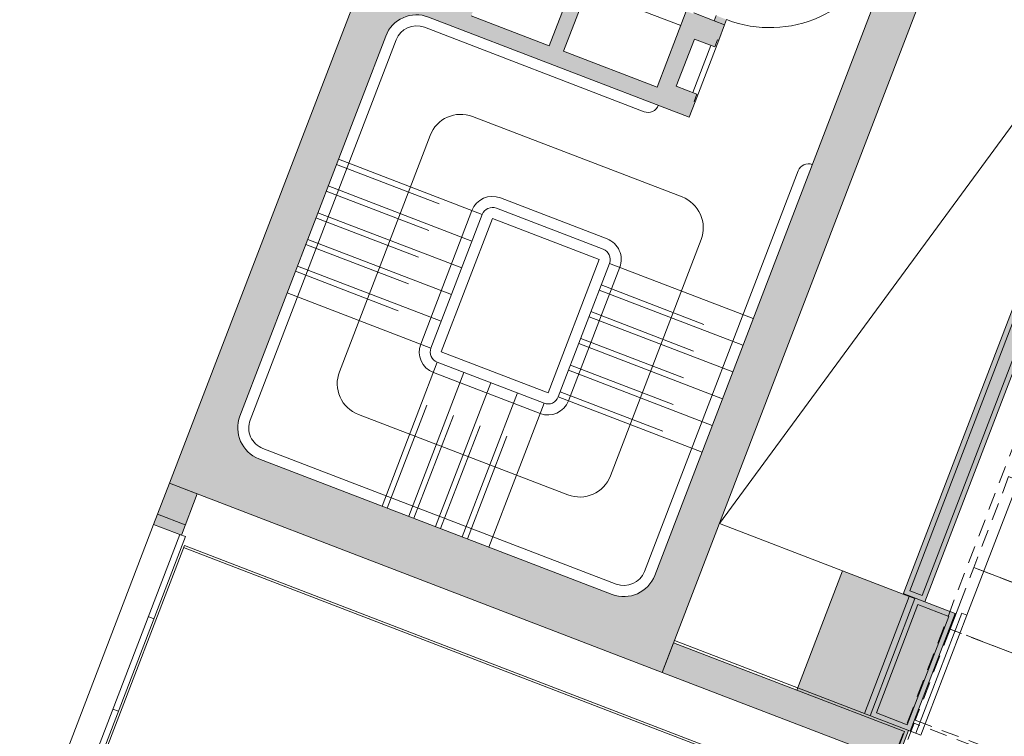
# Model space of a CAD drawing. Units: metres. Extents: x 6127 to 6509, y 343642 to 343987.
# Drawn here: x 6141 to 6150, y 343929 to 343935 of the extents above; entities that cross this region are included whole.
import ezdxf

# ---------------------------------------------------------------- set-up
doc = ezdxf.new("R2010")
doc.units = ezdxf.units.M
doc.header["$LTSCALE"] = 2
for name, pattern in [('DASHED', [0.75, 0.5, -0.25]), ('MITTE', [2, 1.25, -0.25, 0.25, -0.25]), ('VERDECKT', [2.5, 2, -0.5])]:
    doc.linetypes.add(name, pattern=pattern)
for name, color, linetype, lineweight in [('A_00_Block', 214, 'CONTINUOUS', 0), ('A_00_UNBESTIMMT', 7, 'CONTINUOUS', 9), ('A_01_Bebauung_Bestand', 7, 'CONTINUOUS', 20), ('A_02_Untersicht_tragend', 7, 'DASHED', 20), ('A_03_FETÜ_SN', 131, 'CONTINUOUS', 13), ('A_03_Fördertechnik_SN', 7, 'CONTINUOUS', 13), ('A_03_Stiege-Rampe_AN', 7, 'CONTINUOUS', 9), ('A_03_Stiege-Rampe_Verdeckt', 7, 'DASHED', 0), ('A_03_Technik', 7, 'MITTE', 0), ('A_06_Symbol Schacht', 252, 'CONTINUOUS', 13)]:
    doc.layers.add(name, color=color, linetype=linetype, lineweight=lineweight)
for name, color, linetype, lineweight, true_color in [('A_03_DS_Deckenraster', 7, 'VERDECKT', 5, 0xcc0099), ('A_03_DS_Laufschienen', 4, 'VERDECKT', 9, 0x00ffff), ('A_06_Solid_Bestand', 7, 'CONTINUOUS', 0, 0x595959)]:
    doc.layers.add(name, color=color, linetype=linetype, lineweight=lineweight, true_color=true_color)

# ---------------------------------------------------------------- blocks, each defined once
blk = doc.blocks.new('TUER')
at = {"layer": 'A_03_FETÜ_SN'}
blk.add_line((-1, 0), (0, 0), dxfattribs=at)
blk.add_arc((0, 0), 1, 90, 180, dxfattribs=at)
blk = doc.blocks.new('*U387')
at = {"layer": 'A_03_DS_Deckenraster', "ltscale": 0.4}
blk.add_lwpolyline([(-89.8535898384931, -658.7692735675164), (-317.4401923788633, -264.5777148455854), (-235.0581956338306, -217.0144468484576), (-226.2790978169165, -201.8086033849449), (-210.6906405487958, -210.8086033849449), (-88.98023663700633, 5.684341886080801e-14), (88.98023663700633, -5.684341886080801e-14), (210.6906405487957, -210.808603384945), (226.2790978169164, -201.808603384945), (235.0581956338287, -217.0144468484579), (317.4401923788614, -264.5777148455856), (89.85358983849105, -658.76927356752)], dxfattribs=at)
for points in [[(-199.8675989651553, -445.1194202157685), (-209.3505771365987, -450.5944202157706), (-204.9255771365985, -458.2587450392629), (-195.4425989651551, -452.7837450392607)], [(-192.4425989651551, -457.979897461967), (-201.9255771365994, -463.4548974619701), (-197.5005771365992, -471.1192222854624), (-188.0175989651549, -465.6442222854593)], [(-187.8675989651544, -465.9040299065945), (-197.3505771365996, -471.3790299065976), (-194.5005771365992, -476.3153747081687), (-185.0175989651549, -470.8403747081665)]]:
    blk.add_lwpolyline(points, close=True, dxfattribs=at)
at = {"layer": 'A_03_DS_Laufschienen'}
blk.add_lwpolyline([(-140.3601568211438, -427.91008547007), (-201.9255771365994, -463.4548974619701), (-204.9255771365985, -458.2587450392629), (-143.3534926217857, -422.7100854700702), (143.3534926217855, -422.7100854700702), (204.9255771365973, -458.2587450392629), (201.9255771365991, -463.4548974619701), (140.3601568211433, -427.91008547007), (-140.3601568211438, -427.91008547007)], close=True, dxfattribs=at)

msp = doc.modelspace()

# ---------------------------------------------------------------- hatches: boundary and pattern name
at = {"layer": 'A_06_Solid_Bestand', "ltscale": 10}
for points in [[(6151.476629356705, 343938.0308071245), (6151.602034644375, 343938.3575692914), (6151.466661746451, 343938.4095229107), (6151.415313406037, 343938.429229456), (6151.440394463514, 343938.4945818896), (6151.580435392329, 343938.4408367659), (6151.584018400502, 343938.4501728279), (6152.638993397024, 343938.0452928995), (6152.689155512121, 343938.1759977663), (6152.801188255147, 343938.1330016679), (6152.666825447101, 343937.7828993457), (6152.620145137358, 343937.8008143869), (6151.754848652977, 343935.5461554341), (6151.428086486015, 343935.6715607216), (6149.262158018739, 343930.0279112929), (6149.537571845055, 343929.9222125506), (6149.127317404384, 343928.8532334609), (6149.113313311616, 343928.8586079733), (6148.858919728115, 343928.1957475771), (6148.578837870668, 343928.3032378237), (6148.722158199255, 343928.6766803003), (6146.873617939718, 343929.3861159274), (6146.977525178069, 343929.6568617228), (6148.097852607944, 343929.2269007368), (6148.513481561215, 343930.3098839191), (6149.064309214367, 343930.0984864344), (6151.289357317099, 343935.8961808847), (6151.396722029086, 343935.8549762903), (6151.661864637278, 343936.5458448721), (6151.003672272037, 343936.7984469515)], [(6151.476629356705, 343938.0308071245), (6151.602034644375, 343938.3575692914), (6151.466661746451, 343938.4095229107), (6151.415313406037, 343938.429229456), (6151.440394463514, 343938.4945818896), (6151.580435392329, 343938.4408367659), (6151.584018400502, 343938.4501728279), (6152.638993397024, 343938.0452928995), (6152.689155512121, 343938.1759977663), (6152.801188255147, 343938.1330016679), (6152.666825447101, 343937.7828993457), (6152.620145137358, 343937.8008143869), (6151.754848652977, 343935.5461554341), (6151.428086486015, 343935.6715607216), (6149.262158018739, 343930.0279112929), (6149.537571845055, 343929.9222125506), (6149.127317404384, 343928.8532334609), (6149.113313311616, 343928.8586079733), (6148.858919728115, 343928.1957475771), (6148.578837870668, 343928.3032378237), (6148.722158199255, 343928.6766803003), (6146.873617939718, 343929.3861159274), (6146.977525178069, 343929.6568617228), (6148.097852607944, 343929.2269007368), (6148.513481561215, 343930.3098839191), (6149.064309214367, 343930.0984864344), (6151.289357317099, 343935.8961808847), (6151.396722029086, 343935.8549762903), (6151.661864637278, 343936.5458448721), (6151.003672272037, 343936.7984469515)], [(6142.644381891399, 343931.0092186496), (6142.501061562662, 343930.6357761729), (6142.24898789094, 343930.732517395), (6142.392308219651, 343931.1059598714)], [(6142.644381891399, 343931.0092186496), (6142.501061562662, 343930.6357761729), (6142.24898789094, 343930.732517395), (6142.392308219651, 343931.1059598714)]]:
    msp.add_hatch(color=256, dxfattribs=at).paths.add_polyline_path(points)
h = msp.add_hatch(color=256, dxfattribs=at)
edge = h.paths.add_edge_path()
edge.add_arc((6148.603551152372, 343935.7915613515), 0.2999999999999999, 35.44680995683268, 69.00411971876667, ccw=False)
edge.add_line((6148.847947430155, 343935.9655454297), (6148.879847596503, 343935.9533027348))
edge.add_arc((6147.852880785597, 343936.3474336388), 1.1, 337.64367271105897, 339.00411971880266, ccw=False)
edge.add_arc((6148.603551152372, 343935.7915613515), 0.2999999999999953, 339.0041197187666, 387.27320637206947, ccw=False)
edge.add_line((6148.883633010195, 343935.6840711046), (6146.805488244299, 343930.2691551928))
edge.add_arc((6146.525406386799, 343930.3766454394), 0.2999999999999999, 249.00411971876662, 339.0041197187666, ccw=False)
edge.add_line((6146.417916140354, 343930.0965635818), (6143.206310840936, 343931.3291184085))
edge.add_arc((6143.313801087398, 343931.609200266), 0.2999999999999999, 159.0041197187666, 249.00411971876662, ccw=False)
edge.add_line((6143.033719229914, 343931.7166905126), (6144.359432270227, 343935.1710334219))
edge.add_arc((6144.639514127698, 343935.0635431753), 0.2999999999999999, 69.00411971876667, 159.0041197187666, ccw=False)
edge.add_line((6144.74700437443, 343935.3436250328), (6147.118364101326, 343934.4335409456))
edge.add_line((6147.118364101279, 343934.4335409458), (6147.172109224535, 343934.5735818745))
edge.add_line((6147.1721092244, 343934.5735818745), (6147.162773162482, 343934.5771648827))
edge.add_line((6147.162773162489, 343934.5771648827), (6147.187854220009, 343934.6425173161))
edge.add_line((6147.187854219968, 343934.6425173159), (6147.001132981631, 343934.7141774803))
edge.add_line((6147.001132981594, 343934.7141774805), (6147.16595135958, 343935.1436363288))
edge.add_line((6147.165951359602, 343935.1436363285), (6147.35267259794, 343935.0719761642))
edge.add_line((6147.352672597979, 343935.0719761641), (6147.377753655499, 343935.1373285975))
edge.add_line((6147.377753655516, 343935.1373285977), (6147.387089717434, 343935.1337455894))
edge.add_line((6147.387089717457, 343935.1337455896), (6147.440834840713, 343935.2737865184))
edge.add_line((6147.440834840679, 343935.2737865181), (6147.458749881764, 343935.3204668277))
edge.add_line((6147.458749881679, 343935.3204668278), (6147.36538926251, 343935.35629691))
edge.add_line((6147.365389262592, 343935.3562969098), (6147.347474221507, 343935.3096166002))
edge.add_line((6147.347474221493, 343935.3096166005), (6147.160752983155, 343935.3812767648))
edge.add_line((6147.160752983209, 343935.3812767646), (6147.157169974992, 343935.3719407027))
edge.add_line((6147.157169974912, 343935.3719407028), (6147.091817541494, 343935.3970217603))
edge.add_line((6147.091817541344, 343935.3970217605), (6146.826674933282, 343934.7061531787))
edge.add_line((6146.82667493344, 343934.7061531785), (6145.977093299, 343935.0322069263))
edge.add_line((6145.977093298938, 343935.0322069261), (6146.242235907001, 343935.723075508))
edge.add_line((6146.242235907057, 343935.7230755081), (6146.11153104022, 343935.7732376231))
edge.add_line((6146.11153104025, 343935.7732376231), (6145.846388432187, 343935.0823690413))
edge.add_line((6145.846388432555, 343935.0823690411), (6145.136847726869, 343935.3546776656))
edge.add_line((6145.136847726541, 343935.3546776657), (6145.401990334603, 343936.0455462475))
edge.add_line((6145.401990334451, 343936.0455462476), (6145.271285467614, 343936.0957083626))
edge.add_line((6145.271285467963, 343936.0957083625), (6145.0061428599, 343935.4048397807))
edge.add_line((6145.006142859625, 343935.4048397809), (6144.623364321032, 343935.5517431177))
edge.add_line((6144.623364321123, 343935.5517431179), (6144.838344814146, 343936.1119068328))
edge.add_line((6144.838344814073, 343936.1119068327), (6144.931705433242, 343936.0760767505))
edge.add_line((6144.931705433271, 343936.0760767506), (6144.981867548309, 343936.2067816174))
edge.add_line((6144.981867548287, 343936.2067816174), (6144.916515114868, 343936.2318626749))
edge.add_line((6144.916515114901, 343936.2318626749), (6144.920098123118, 343936.2411987368))
edge.add_line((6144.920098123206, 343936.2411987368), (6144.640016265698, 343936.3486889833))
edge.add_line((6144.640016265623, 343936.3486889832), (6144.657931306708, 343936.3953692928))
edge.add_line((6144.657931306645, 343936.3953692929), (6144.564570687476, 343936.4311993751))
edge.add_line((6144.564570687538, 343936.4311993751), (6144.546655646453, 343936.3845190656))
edge.add_line((6144.546655646412, 343936.3845190654), (6144.434622903408, 343936.427515164))
edge.add_line((6144.434622903411, 343936.4275151641), (6142.392308219687, 343931.1059598714))
edge.add_line((6142.392308219651, 343931.1059598714), (6146.87361793977, 343929.3861159272))
edge.add_line((6146.873617939905, 343929.3861159274), (6149.345893609677, 343935.82799865))
edge.add_line((6149.345893609569, 343935.8279986499), (6148.711041399218, 343936.0716432087))
h = msp.add_hatch(color=256, dxfattribs=at)
edge = h.paths.add_edge_path()
edge.add_arc((6148.603551152372, 343935.7915613515), 0.2999999999999999, 35.44680995683268, 69.00411971876667, ccw=False)
edge.add_line((6148.847947430155, 343935.9655454297), (6148.879847596503, 343935.9533027348))
edge.add_arc((6147.852880785597, 343936.3474336388), 1.1, 337.64367271105897, 339.00411971880266, ccw=False)
edge.add_arc((6148.603551152372, 343935.7915613515), 0.2999999999999953, 339.0041197187666, 387.27320637206947, ccw=False)
edge.add_line((6148.883633010195, 343935.6840711046), (6146.805488244299, 343930.2691551928))
edge.add_arc((6146.525406386799, 343930.3766454394), 0.2999999999999999, 249.00411971876662, 339.0041197187666, ccw=False)
edge.add_line((6146.417916140354, 343930.0965635818), (6143.206310840936, 343931.3291184085))
edge.add_arc((6143.313801087398, 343931.609200266), 0.2999999999999999, 159.0041197187666, 249.00411971876662, ccw=False)
edge.add_line((6143.033719229914, 343931.7166905126), (6144.359432270227, 343935.1710334219))
edge.add_arc((6144.639514127698, 343935.0635431753), 0.2999999999999999, 69.00411971876667, 159.0041197187666, ccw=False)
edge.add_line((6144.74700437443, 343935.3436250328), (6147.118364101326, 343934.4335409456))
edge.add_line((6147.118364101279, 343934.4335409458), (6147.172109224535, 343934.5735818745))
edge.add_line((6147.1721092244, 343934.5735818745), (6147.162773162482, 343934.5771648827))
edge.add_line((6147.162773162489, 343934.5771648827), (6147.187854220009, 343934.6425173161))
edge.add_line((6147.187854219968, 343934.6425173159), (6147.001132981631, 343934.7141774803))
edge.add_line((6147.001132981594, 343934.7141774805), (6147.16595135958, 343935.1436363288))
edge.add_line((6147.165951359602, 343935.1436363285), (6147.35267259794, 343935.0719761642))
edge.add_line((6147.352672597979, 343935.0719761641), (6147.377753655499, 343935.1373285975))
edge.add_line((6147.377753655516, 343935.1373285977), (6147.387089717434, 343935.1337455894))
edge.add_line((6147.387089717457, 343935.1337455896), (6147.440834840713, 343935.2737865184))
edge.add_line((6147.440834840679, 343935.2737865181), (6147.458749881764, 343935.3204668277))
edge.add_line((6147.458749881679, 343935.3204668278), (6147.36538926251, 343935.35629691))
edge.add_line((6147.365389262592, 343935.3562969098), (6147.347474221507, 343935.3096166002))
edge.add_line((6147.347474221493, 343935.3096166005), (6147.160752983155, 343935.3812767648))
edge.add_line((6147.160752983209, 343935.3812767646), (6147.157169974992, 343935.3719407027))
edge.add_line((6147.157169974912, 343935.3719407028), (6147.091817541494, 343935.3970217603))
edge.add_line((6147.091817541344, 343935.3970217605), (6146.826674933282, 343934.7061531787))
edge.add_line((6146.82667493344, 343934.7061531785), (6145.977093299, 343935.0322069263))
edge.add_line((6145.977093298938, 343935.0322069261), (6146.242235907001, 343935.723075508))
edge.add_line((6146.242235907057, 343935.7230755081), (6146.11153104022, 343935.7732376231))
edge.add_line((6146.11153104025, 343935.7732376231), (6145.846388432187, 343935.0823690413))
edge.add_line((6145.846388432555, 343935.0823690411), (6145.136847726869, 343935.3546776656))
edge.add_line((6145.136847726541, 343935.3546776657), (6145.401990334603, 343936.0455462475))
edge.add_line((6145.401990334451, 343936.0455462476), (6145.271285467614, 343936.0957083626))
edge.add_line((6145.271285467963, 343936.0957083625), (6145.0061428599, 343935.4048397807))
edge.add_line((6145.006142859625, 343935.4048397809), (6144.623364321032, 343935.5517431177))
edge.add_line((6144.623364321123, 343935.5517431179), (6144.838344814146, 343936.1119068328))
edge.add_line((6144.838344814073, 343936.1119068327), (6144.931705433242, 343936.0760767505))
edge.add_line((6144.931705433271, 343936.0760767506), (6144.981867548309, 343936.2067816174))
edge.add_line((6144.981867548287, 343936.2067816174), (6144.916515114868, 343936.2318626749))
edge.add_line((6144.916515114901, 343936.2318626749), (6144.920098123118, 343936.2411987368))
edge.add_line((6144.920098123206, 343936.2411987368), (6144.640016265698, 343936.3486889833))
edge.add_line((6144.640016265623, 343936.3486889832), (6144.657931306708, 343936.3953692928))
edge.add_line((6144.657931306645, 343936.3953692929), (6144.564570687476, 343936.4311993751))
edge.add_line((6144.564570687538, 343936.4311993751), (6144.546655646453, 343936.3845190656))
edge.add_line((6144.546655646412, 343936.3845190654), (6144.434622903408, 343936.427515164))
edge.add_line((6144.434622903411, 343936.4275151641), (6142.392308219687, 343931.1059598714))
edge.add_line((6142.392308219651, 343931.1059598714), (6146.87361793977, 343929.3861159272))
edge.add_line((6146.873617939905, 343929.3861159274), (6149.345893609677, 343935.82799865))
edge.add_line((6149.345893609569, 343935.8279986499), (6148.711041399218, 343936.0716432087))

# ---------------------------------------------------------------- linework, layer by layer
at = {"layer": 'A_00_UNBESTIMMT'}
for p, q in [((6149.644558022971, 343929.9079311163), (6152.656076422336, 343937.7548911602)), ((6149.644558022971, 343929.9079311163), (6152.656076422336, 343937.7548911602)), ((6141.03076509703, 343927.5582563432), (6142.24898789094, 343930.732517395)), ((6141.03076509703, 343927.5582563432), (6142.24898789094, 343930.732517395)), ((6147.39315413117, 343930.7398449052), (6148.513481561219, 343930.3098839193)), ((6147.39315413117, 343930.7398449052), (6148.513481561219, 343930.3098839193)), ((6149.178665744933, 343928.8335269157), (6149.597877706309, 343929.9258461599)), ((6149.178665744933, 343928.8335269157), (6149.597877706309, 343929.9258461599)), ((6149.225346054566, 343928.8156118747), (6149.644558015964, 343929.9079311189)), ((6149.225346054566, 343928.8156118747), (6149.644558015964, 343929.9079311189)), ((6149.597877706309, 343929.9258461599), (6149.644558015964, 343929.9079311189)), ((6149.597877706309, 343929.9258461599), (6149.644558015964, 343929.9079311189)), ((6146.984691194451, 343929.6755338467), (6149.225346054566, 343928.8156118747)), ((6146.984691194451, 343929.6755338467), (6149.225346054566, 343928.8156118747))]:
    msp.add_line(p, q, dxfattribs=at)
at = {"layer": 'A_01_Bebauung_Bestand'}
for p, q in [((6149.12423653414, 343930.129043207), (6151.315246058839, 343935.8380450692)), ((6149.12423653414, 343930.129043207), (6151.315246058839, 343935.8380450692)), ((6149.236269277089, 343930.0860471084), (6151.402197744314, 343935.7296965373)), ((6149.236269277089, 343930.0860471084), (6151.402197744314, 343935.7296965373)), ((6145.329880571645, 343933.5132547592), (6144.864089503445, 343932.29956671)), ((6145.329880571645, 343933.5132547592), (6144.864089503445, 343932.29956671)), ((6145.329880571645, 343933.5132547592), (6146.300831011048, 343933.1406219046)), ((6145.329880571645, 343933.5132547592), (6146.300831011048, 343933.1406219046)), ((6146.300831011048, 343933.1406219046), (6145.835039942872, 343931.9269338553)), ((6146.300831011048, 343933.1406219046), (6145.835039942872, 343931.9269338553)), ((6144.864089503445, 343932.29956671), (6145.835039942872, 343931.9269338553)), ((6144.864089503445, 343932.29956671), (6145.835039942872, 343931.9269338553)), ((6148.711862649077, 343929.0126773266), (6149.120325585902, 343930.0769883851)), ((6148.711862649077, 343929.0126773266), (6149.120325585902, 343930.0769883851)), ((6149.064309214407, 343930.0984864346), (6149.171673926341, 343930.05728184)), ((6149.064309214407, 343930.0984864346), (6149.171673926341, 343930.05728184)), ((6149.066100718443, 343930.1031544654), (6149.262158018739, 343930.0279112929)), ((6149.066100718443, 343930.1031544654), (6149.262158018739, 343930.0279112929)), ((6149.12423653414, 343930.129043207), (6149.236269277089, 343930.0860471084)), ((6149.12423653414, 343930.129043207), (6149.236269277089, 343930.0860471084)), ((6148.76321098964, 343928.9929707813), (6149.171673926341, 343930.05728184)), ((6148.76321098964, 343928.9929707813), (6149.171673926341, 343930.05728184)), ((6148.821346805219, 343929.0188595229), (6149.199354172161, 343930.0038140554)), ((6148.821346805219, 343929.0188595229), (6149.199354172161, 343930.0038140554)), ((6149.199354172161, 343930.0038140554), (6149.479436029606, 343929.8963238086)), ((6149.199354172161, 343930.0038140554), (6149.479436029606, 343929.8963238086)), ((6149.101428662816, 343928.9113692765), (6149.479436029606, 343929.8963238086)), ((6149.101428662816, 343928.9113692765), (6149.479436029606, 343929.8963238086)), ((6148.097852608058, 343929.2269007369), (6149.078139109371, 343928.8506848741)), ((6148.097852608058, 343929.2269007369), (6149.078139109371, 343928.8506848741)), ((6148.821346805219, 343929.0188595229), (6149.101428662816, 343928.9113692765)), ((6148.821346805219, 343929.0188595229), (6149.101428662816, 343928.9113692765)), ((6148.866741624444, 343928.2998572211), (6149.078139109371, 343928.8506848741)), ((6148.866741624444, 343928.2998572211), (6149.078139109371, 343928.8506848741))]:
    msp.add_line(p, q, dxfattribs=at)
at = {"layer": 'A_01_Bebauung_Bestand', "ltscale": 10}
msp.add_line((6142.284817973105, 343930.825878014), (6142.536891644831, 343930.7291367922), dxfattribs=at)
msp.add_line((6142.284817973105, 343930.825878014), (6142.536891644831, 343930.7291367922), dxfattribs=at)
at = {"layer": 'A_01_Bebauung_Bestand'}
for points in [[(6144.434622903411, 343936.4275151641), (6142.392308219637, 343931.1059598715), (6146.873617939891, 343929.3861159274), (6149.345893609569, 343935.8279986499)], [(6144.434622903411, 343936.4275151641), (6142.392308219637, 343931.1059598715), (6146.873617939891, 343929.3861159274), (6149.345893609569, 343935.8279986499)], [(6151.428086486015, 343935.6715607216), (6149.262158018739, 343930.0279112929), (6149.537571845055, 343929.9222125506), (6149.127317404384, 343928.8532334609), (6149.113313311616, 343928.8586079733), (6148.858919728115, 343928.1957475771), (6148.578837870668, 343928.3032378237), (6148.722158199255, 343928.6766803003), (6146.873617939718, 343929.3861159274), (6146.977525178069, 343929.6568617228), (6148.097852607944, 343929.2269007368), (6148.513481561215, 343930.3098839191), (6149.064309214367, 343930.0984864344), (6149.064309214367, 343930.0984864344), (6149.064309214367, 343930.0984864344), (6151.289357317099, 343935.8961808847)], [(6151.428086486015, 343935.6715607216), (6149.262158018739, 343930.0279112929), (6149.537571845055, 343929.9222125506), (6149.127317404384, 343928.8532334609), (6149.113313311616, 343928.8586079733), (6148.858919728115, 343928.1957475771), (6148.578837870668, 343928.3032378237), (6148.722158199255, 343928.6766803003), (6146.873617939718, 343929.3861159274), (6146.977525178069, 343929.6568617228), (6148.097852607944, 343929.2269007368), (6148.513481561215, 343930.3098839191), (6149.064309214367, 343930.0984864344), (6149.064309214367, 343930.0984864344), (6149.064309214367, 343930.0984864344), (6151.289357317099, 343935.8961808847)], [(6146.11153104025, 343935.7732376231), (6145.846388432473, 343935.0823690411), (6145.136847726541, 343935.3546776657)], [(6146.11153104025, 343935.7732376231), (6145.846388432473, 343935.0823690411), (6145.136847726541, 343935.3546776657)], [(6147.091817541344, 343935.3970217605), (6146.82667493344, 343934.7061531785), (6145.977093298938, 343935.0322069261), (6146.242235907057, 343935.7230755081)], [(6147.091817541344, 343935.3970217605), (6146.82667493344, 343934.7061531785), (6145.977093298938, 343935.0322069261), (6146.242235907057, 343935.7230755081)], [(6147.365389262592, 343935.3562969098), (6147.347474221493, 343935.3096166005), (6147.160752983209, 343935.3812767646)], [(6147.365389262592, 343935.3562969098), (6147.347474221493, 343935.3096166005), (6147.160752983209, 343935.3812767646)]]:
    msp.add_lwpolyline(points, dxfattribs=at)
msp.add_lwpolyline([(6148.883633010195, 343935.6840711046), (6146.80548824426, 343930.2691551928, -0.4142135623730941), (6146.417916140354, 343930.0965635818), (6143.206310840869, 343931.3291184088, -0.4142135623730953), (6143.033719229914, 343931.7166905126), (6144.359432270096, 343935.171033422, -0.4142135623730951), (6144.747004374357, 343935.3436250329), (6147.118364101219, 343934.4335409458), (6147.1721092244, 343934.5735818745), (6147.162773162489, 343934.5771648827), (6147.187854219968, 343934.6425173159), (6147.001132981594, 343934.7141774805), (6147.165951359602, 343935.1436363285), (6147.352672597979, 343935.0719761641), (6147.377753655516, 343935.1373285977), (6147.387089717457, 343935.1337455896), (6147.440834840679, 343935.2737865181), (6147.458749881679, 343935.3204668278)], format="xyb", dxfattribs=at)
msp.add_lwpolyline([(6148.883633010195, 343935.6840711046), (6146.80548824426, 343930.2691551928, -0.4142135623730941), (6146.417916140354, 343930.0965635818), (6143.206310840869, 343931.3291184088, -0.4142135623730953), (6143.033719229914, 343931.7166905126), (6144.359432270096, 343935.171033422, -0.4142135623730951), (6144.747004374357, 343935.3436250329), (6147.118364101219, 343934.4335409458), (6147.1721092244, 343934.5735818745), (6147.162773162489, 343934.5771648827), (6147.187854219968, 343934.6425173159), (6147.001132981594, 343934.7141774805), (6147.165951359602, 343935.1436363285), (6147.352672597979, 343935.0719761641), (6147.377753655516, 343935.1373285977), (6147.387089717457, 343935.1337455896), (6147.440834840679, 343935.2737865181), (6147.458749881679, 343935.3204668278)], format="xyb", dxfattribs=at)
msp.add_lwpolyline([(6145.799209860743, 343931.8335732362), (6144.828259421316, 343932.2062060909, -0.414213562373095), (6144.770728884457, 343932.3353967921), (6145.236519952329, 343933.5490848414, -0.414213562373095), (6145.365710653879, 343933.6066153783), (6146.336661093099, 343933.2339825239, -0.4142135623730955), (6146.394191630133, 343933.1047918224), (6145.928400561982, 343931.8911037734, -0.414213562373095)], format="xyb", close=True, dxfattribs=at)
msp.add_lwpolyline([(6145.799209860743, 343931.8335732362), (6144.828259421316, 343932.2062060909, -0.414213562373095), (6144.770728884457, 343932.3353967921), (6145.236519952329, 343933.5490848414, -0.414213562373095), (6145.365710653879, 343933.6066153783), (6146.336661093099, 343933.2339825239, -0.4142135623730955), (6146.394191630133, 343933.1047918224), (6145.928400561982, 343931.8911037734, -0.414213562373095)], format="xyb", close=True, dxfattribs=at)
msp.add_lwpolyline([(6142.644381891399, 343931.0092186496), (6142.501061562662, 343930.6357761729), (6142.24898789094, 343930.732517395), (6142.392308219637, 343931.1059598715)], close=True, dxfattribs=at)
msp.add_lwpolyline([(6142.644381891399, 343931.0092186496), (6142.501061562662, 343930.6357761729), (6142.24898789094, 343930.732517395), (6142.392308219637, 343931.1059598715)], close=True, dxfattribs=at)
at = {"layer": 'A_02_Untersicht_tragend'}
for p, q in [((6146.192073791959, 343935.5923706413), (6147.041655426467, 343935.2663168935)), ((6146.192073791959, 343935.5923706413), (6147.041655426467, 343935.2663168935)), ((6147.347474221493, 343935.3096166005), (6147.440834840679, 343935.2737865181)), ((6147.347474221493, 343935.3096166005), (6147.440834840679, 343935.2737865181)), ((6147.1721092244, 343934.5735818745), (6147.387089717457, 343935.1337455896)), ((6147.1721092244, 343934.5735818745), (6147.387089717457, 343935.1337455896)), ((6147.150509972354, 343934.656849349), (6147.315328350314, 343935.0863081973)), ((6147.150509972354, 343934.656849349), (6147.315328350314, 343935.0863081973))]:
    msp.add_line(p, q, dxfattribs=at)
at = {"layer": 'A_03_Fördertechnik_SN', "ltscale": 10}
for p, q in [((6141.268834675942, 343927.4668896336), (6142.487057469762, 343930.6411506854)), ((6141.268834675942, 343927.4668896336), (6142.487057469762, 343930.6411506854)), ((6141.320183016611, 343927.4471830884), (6142.538405810407, 343930.6214441401)), ((6141.320183016611, 343927.4471830884), (6142.538405810407, 343930.6214441401)), ((6142.487057469762, 343930.6411506854), (6142.538405810407, 343930.6214441401)), ((6142.487057469762, 343930.6411506854), (6142.538405810407, 343930.6214441401)), ((6141.36751920606, 343927.5147055672), (6142.528413868432, 343930.5395896283)), ((6141.36751920606, 343927.5147055672), (6142.528413868432, 343930.5395896283)), ((6142.528413868432, 343930.5395896283), (6148.494157433386, 343928.2500473778)), ((6142.528413868432, 343930.5395896283), (6148.494157433386, 343928.2500473778)), ((6142.521247851989, 343930.5209175047), (6148.486991416847, 343928.2313752538)), ((6142.521247851989, 343930.5209175047), (6148.486991416847, 343928.2313752538)), ((6142.200496444669, 343929.8944732256), (6142.251844785273, 343929.8747666806)), ((6142.200496444669, 343929.8944732256), (6142.251844785273, 343929.8747666806)), ((6141.878025705176, 343929.054227653), (6141.929374045739, 343929.0345211077)), ((6141.878025705176, 343929.054227653), (6141.929374045739, 343929.0345211077))]:
    msp.add_line(p, q, dxfattribs=at)
at = {"layer": 'A_03_Stiege-Rampe_AN'}
for p, q in [((6143.127079848998, 343931.6808604304), (6144.452792889335, 343935.1352033397)), ((6143.127079848998, 343931.6808604304), (6144.452792889335, 343935.1352033397)), ((6145.149718133195, 343934.4392901234), (6147.054274764311, 343933.7083564471)), ((6145.149718133195, 343934.4392901234), (6147.054274764311, 343933.7083564471)), ((6143.93805413928, 343932.1194042714), (6144.762146029176, 343934.2666985123)), ((6143.93805413928, 343932.1194042714), (6144.762146029176, 343934.2666985123)), ((6145.236519952329, 343933.5490848414), (6143.929471284188, 343934.0507059919)), ((6145.236519952329, 343933.5490848414), (6143.929471284188, 343934.0507059919)), ((6145.143361738921, 343933.3063472315), (6143.836313070476, 343933.807968382)), ((6145.143361738921, 343933.3063472315), (6143.836313070476, 343933.807968382)), ((6145.050203525112, 343933.0636096217), (6143.743154856882, 343933.5652307721)), ((6145.050203525112, 343933.0636096217), (6143.743154856882, 343933.5652307721)), ((6144.9570453116, 343932.8208720118), (6143.649996643169, 343933.3224931623)), ((6144.9570453116, 343932.8208720118), (6143.649996643169, 343933.3224931623)), ((6147.226866375262, 343933.3207843433), (6146.402774485439, 343931.1734901024)), ((6147.226866375262, 343933.3207843433), (6146.402774485439, 343931.1734901024)), ((6144.863887098008, 343932.5781344022), (6143.556838429538, 343933.0797555525)), ((6144.863887098008, 343932.5781344022), (6143.556838429538, 343933.0797555525)), ((6146.394191630133, 343933.1047918224), (6147.701240298612, 343932.6031706721)), ((6146.394191630133, 343933.1047918224), (6147.701240298612, 343932.6031706721)), ((6146.301033416615, 343932.8620542126), (6147.608082084854, 343932.3604330623)), ((6146.301033416615, 343932.8620542126), (6147.608082084854, 343932.3604330623)), ((6144.770728884457, 343932.3353967921), (6143.463680215944, 343932.8370179426)), ((6144.770728884457, 343932.3353967921), (6143.463680215944, 343932.8370179426)), ((6146.207875203148, 343932.6193166028), (6147.51492387126, 343932.1176954524)), ((6146.207875203148, 343932.6193166028), (6147.51492387126, 343932.1176954524)), ((6146.114716989286, 343932.3765789929), (6147.421765657652, 343931.8749578426)), ((6146.114716989286, 343932.3765789929), (6147.421765657652, 343931.8749578426)), ((6144.326638270861, 343930.8991574225), (6144.828259421316, 343932.2062060909)), ((6144.326638270861, 343930.8991574225), (6144.828259421316, 343932.2062060909)), ((6144.569375880795, 343930.8059992088), (6145.070997031109, 343932.1130478772)), ((6144.569375880795, 343930.8059992088), (6145.070997031109, 343932.1130478772)), ((6146.021558775691, 343932.133841383), (6147.328607444021, 343931.6322202327)), ((6146.021558775691, 343932.133841383), (6147.328607444021, 343931.6322202327)), ((6144.812113490624, 343930.7128409951), (6145.313734640979, 343932.0198896637)), ((6144.812113490624, 343930.7128409951), (6145.313734640979, 343932.0198896637)), ((6145.054851100457, 343930.6196827816), (6145.556472250808, 343931.92673145)), ((6145.054851100457, 343930.6196827816), (6145.556472250808, 343931.92673145)), ((6145.928400561982, 343931.8911037734), (6147.235449230308, 343931.3894826229)), ((6145.928400561982, 343931.8911037734), (6147.235449230308, 343931.3894826229)), ((6145.297588710287, 343930.5265245679), (6145.799209860743, 343931.8335732362)), ((6145.297588710287, 343930.5265245679), (6145.799209860743, 343931.8335732362)), ((6146.015202381234, 343931.0008984913), (6144.110645750186, 343931.7318321677)), ((6146.015202381234, 343931.0008984913), (6144.110645750186, 343931.7318321677)), ((6146.453746222473, 343930.1899242012), (6143.24214092304, 343931.4224790277)), ((6146.453746222473, 343930.1899242012), (6143.24214092304, 343931.4224790277))]:
    msp.add_line(p, q, dxfattribs=at)
for points in [[(6144.711174292101, 343935.2502644137), (6146.709091542214, 343934.4835006553, 0.4142135623730904), (6146.838282243636, 343934.5410311922), (6146.838282243636, 343934.5410311922)], [(6144.711174292101, 343935.2502644137), (6146.709091542214, 343934.4835006553, 0.4142135623730904), (6146.838282243636, 343934.5410311922), (6146.838282243636, 343934.5410311922)], [(6148.238691531073, 343934.0035799598), (6148.238691531073, 343934.0035799598, 0.414213562373095), (6148.109500829729, 343933.9460494227), (6146.712127625066, 343930.3049852751)], [(6148.238691531073, 343934.0035799598), (6148.238691531073, 343934.0035799598, 0.414213562373095), (6148.109500829729, 343933.9460494227), (6146.712127625066, 343930.3049852751)]]:
    msp.add_lwpolyline(points, format="xyb", dxfattribs=at)
msp.add_lwpolyline([(6145.763379778472, 343931.7402126172), (6144.792429339147, 343932.1128454716, -0.4142135623730951), (6144.677368265268, 343932.3712268743), (6145.143159333363, 343933.5849149235, -0.4142135623730951), (6145.401540736038, 343933.6999759975), (6146.372491175346, 343933.3273431429, -0.4142135623730951), (6146.487552249288, 343933.0689617404), (6146.021761181167, 343931.8552736909, -0.4142135623730951)], format="xyb", close=True, dxfattribs=at)
msp.add_lwpolyline([(6145.763379778472, 343931.7402126172), (6144.792429339147, 343932.1128454716, -0.4142135623730951), (6144.677368265268, 343932.3712268743), (6145.143159333363, 343933.5849149235, -0.4142135623730951), (6145.401540736038, 343933.6999759975), (6146.372491175346, 343933.3273431429, -0.4142135623730951), (6146.487552249288, 343933.0689617404), (6146.021761181167, 343931.8552736909, -0.4142135623730951)], format="xyb", close=True, dxfattribs=at)
at = {"layer": 'A_03_Stiege-Rampe_AN', "ltscale": 10}
for centre, radius, start, end in [((6144.639514127698, 343935.0635431753), 0.1999999999999999, 69.0041197667509, 159.0041196846262), ((6144.639514127698, 343935.0635431753), 0.1999999999999999, 69.0041197667509, 159.0041196846262), ((6145.042227886632, 343934.1592082658), 0.2999999999999999, 69.0041197667509, 159.0041196846262), ((6145.042227886632, 343934.1592082658), 0.2999999999999999, 69.0041197667509, 159.0041196846262), ((6146.946784517743, 343933.4282745896), 0.2999999999999999, 339.0041196846262, 69.0041197667509), ((6146.946784517743, 343933.4282745896), 0.2999999999999999, 339.0041196846262, 69.0041197667509), ((6144.218135996873, 343932.0119140251), 0.2999999999999999, 159.0041196846262, 249.0041197667509), ((6144.218135996873, 343932.0119140251), 0.2999999999999999, 159.0041196846262, 249.0041197667509), ((6143.313801087398, 343931.609200266), 0.1999999999999999, 159.0041196846262, 249.0041197667509), ((6143.313801087398, 343931.609200266), 0.1999999999999999, 159.0041196846262, 249.0041197667509), ((6146.122692627757, 343931.2809803487), 0.2999999999999999, 249.0041197667509, 339.0041196846262), ((6146.122692627757, 343931.2809803487), 0.2999999999999999, 249.0041197667509, 339.0041196846262), ((6146.525406386799, 343930.3766454394), 0.1999999999999999, 249.0041197667509, 339.0041196846262), ((6146.525406386799, 343930.3766454394), 0.1999999999999999, 249.0041197667509, 339.0041196846262)]:
    msp.add_arc(centre, radius, start, end, dxfattribs=at)
at = {"layer": 'A_03_Stiege-Rampe_Verdeckt'}
for p, q in [((6143.911556243084, 343934.0040256821), (6145.21860491131, 343933.5024045319)), ((6143.911556243084, 343934.0040256821), (6145.21860491131, 343933.5024045319)), ((6143.818398029453, 343933.7612880723), (6145.125446697738, 343933.259666922)), ((6143.818398029453, 343933.7612880723), (6145.125446697738, 343933.259666922)), ((6143.725239815812, 343933.5185504627), (6145.032288484107, 343933.0169293121)), ((6143.725239815812, 343933.5185504627), (6145.032288484107, 343933.0169293121)), ((6143.632081602144, 343933.275812853), (6144.939130270353, 343932.7741917025)), ((6143.632081602144, 343933.275812853), (6144.939130270353, 343932.7741917025)), ((6143.538923388519, 343933.0330752429), (6144.845972056837, 343932.5314540924)), ((6143.538923388519, 343933.0330752429), (6144.845972056837, 343932.5314540924)), ((6146.318948457779, 343932.9087345223), (6147.625997126001, 343932.4071133718)), ((6146.318948457779, 343932.9087345223), (6147.625997126001, 343932.4071133718)), ((6146.225790244066, 343932.6659969125), (6147.532838912313, 343932.1643757622)), ((6146.225790244066, 343932.6659969125), (6147.532838912313, 343932.1643757622)), ((6146.132632030353, 343932.4232593026), (6147.43968069868, 343931.9216381522)), ((6146.132632030353, 343932.4232593026), (6147.43968069868, 343931.9216381522)), ((6144.373318580521, 343930.8812423814), (6144.874939731036, 343932.1882910497)), ((6144.373318580521, 343930.8812423814), (6144.874939731036, 343932.1882910497)), ((6146.039473816713, 343932.1805216927), (6147.34652248504, 343931.6789005423)), ((6146.039473816713, 343932.1805216927), (6147.34652248504, 343931.6789005423)), ((6144.616056190351, 343930.7880841676), (6145.117677340682, 343932.0951328362)), ((6144.616056190351, 343930.7880841676), (6145.117677340682, 343932.0951328362)), ((6144.858793800146, 343930.6949259542), (6145.360414950569, 343932.0019746228)), ((6144.858793800146, 343930.6949259542), (6145.360414950569, 343932.0019746228)), ((6145.101531409638, 343930.6017677409), (6145.603152560322, 343931.908816409)), ((6145.101531409638, 343930.6017677409), (6145.603152560322, 343931.908816409)), ((6145.946315602979, 343931.9377840829), (6147.253364271523, 343931.4361629325)), ((6145.946315602979, 343931.9377840829), (6147.253364271523, 343931.4361629325))]:
    msp.add_line(p, q, dxfattribs=at)
at = {"layer": 'A_06_Symbol Schacht'}
msp.add_line((6147.39315413117, 343930.7398449052), (6151.661864637278, 343936.5458448721), dxfattribs=at)
msp.add_line((6147.39315413117, 343930.7398449052), (6151.661864637278, 343936.5458448721), dxfattribs=at)

# ---------------------------------------------------------------- block references
at = {"layer": 'A_00_Block', "ltscale": 10, "xscale": 1.100000000000001, "yscale": 1.100000000000001, "zscale": 1.100000000000001, "rotation": 159.0041197187665}
msp.add_blockref('TUER', (6147.852880785597, 343936.3474336388), dxfattribs=at)
msp.add_blockref('TUER', (6147.852880785597, 343936.3474336388), dxfattribs=at)
at = {"layer": 'A_03_Technik', "xscale": 0.1, "yscale": 0.1, "zscale": 0.1, "rotation": 309.0093813623853}
msp.add_blockref('*U387', (6198.214584963129, 343943.2613535819), dxfattribs=at)

doc.saveas('drawing.dxf')
